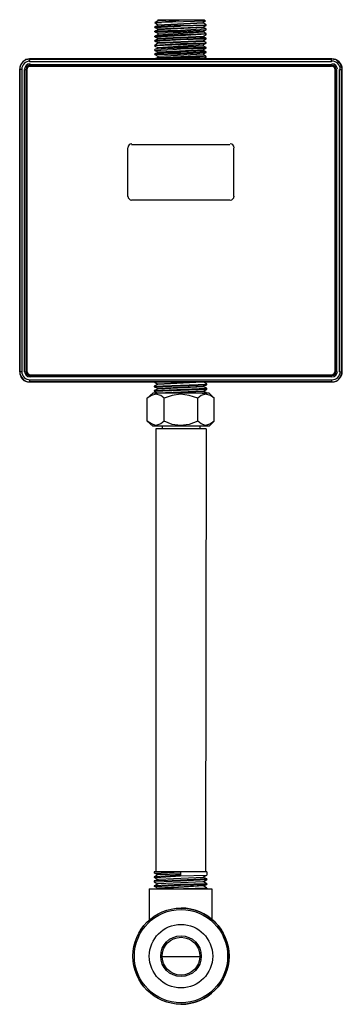
# Model space of a CAD drawing. Units: inches. Extents: x 6 to 204, y 19 to 278.
# Drawn here: x 127 to 146, y 82 to 140 of the extents above; entities that cross this region are included whole.
import ezdxf

# ---------------------------------------------------------------- set-up
doc = ezdxf.new("R2010")
doc.units = ezdxf.units.IN
doc.header["$MEASUREMENT"] = 0
doc.layers.add('Layer 1', color=7, linetype='Continuous')

# ---------------------------------------------------------------- blocks, each defined once
blk = doc.blocks.new('block 2')
at = {"layer": 'Layer 1', "color": 7, "lineweight": 30, "true_color": 0xffffff}
for points in [[(135.057, 139.94), (136.708, 140.109)], [(135.057, 139.94), (135.057, 139.94), (135.227, 140.067)], [(135.057, 139.94), (135.057, 139.94)], [(135.057, 139.94), (135.057, 139.94)], [(135.057, 139.94), (135.227, 139.813)], [(135.057, 139.94), (135.438, 139.94)], [(135.438, 139.94), (135.057, 139.94)], [(135.227, 139.771), (135.227, 139.771), (135.057, 139.686)], [(136.581, 139.771), (135.057, 139.686)], [(135.057, 139.644), (136.581, 139.728)], [(135.227, 140.109), (135.227, 140.109)], [(135.227, 140.109), (135.227, 140.067)], [(135.227, 140.109), (135.227, 140.109)], [(135.227, 140.109), (137.978, 140.109)], [(135.227, 140.067), (136.2, 140.109)], [(135.227, 139.813), (137.936, 139.94)], [(137.936, 139.897), (135.227, 139.771)], [(135.227, 139.813), (135.227, 139.771)], [(138.063, 140.025), (135.438, 139.94)], [(136.581, 139.771), (138.106, 139.813)], [(138.106, 139.771), (136.581, 139.728)], [(137.936, 139.94), (137.936, 139.982), (138.063, 140.025)], [(137.936, 139.897), (137.936, 139.982)], [(138.106, 139.813), (137.936, 139.897)], [(137.936, 139.686), (137.936, 139.686), (138.106, 139.771)], [(137.978, 140.109), (138.063, 140.025)], [(138.063, 140.025), (138.063, 140.025)], [(138.106, 139.771), (138.106, 139.813)], [(138.106, 139.813), (138.106, 139.813)], [(138.106, 139.771), (138.106, 139.771)], [(135.057, 139.686), (135.057, 139.686)], [(135.057, 139.644), (135.057, 139.686)], [(135.057, 139.644), (135.057, 139.644)], [(135.057, 139.644), (135.227, 139.559)], [(135.227, 139.517), (135.227, 139.517), (135.057, 139.432)], [(136.581, 139.474), (135.057, 139.432)], [(135.057, 139.432), (135.057, 139.432)], [(135.057, 139.39), (135.057, 139.432)], [(135.057, 139.39), (136.581, 139.432)], [(135.057, 139.39), (135.057, 139.39)], [(135.057, 139.39), (135.227, 139.305)], [(135.057, 139.093), (136.581, 139.178), (138.106, 139.262)], [(135.227, 139.22), (135.227, 139.22), (135.057, 139.136)], [(136.581, 139.22), (135.057, 139.136)], [(135.227, 139.559), (137.936, 139.686)], [(137.936, 139.644), (135.227, 139.517)], [(135.227, 139.559), (135.227, 139.517)], [(135.227, 139.305), (137.936, 139.432)], [(135.227, 139.22), (137.936, 139.39)], [(135.227, 139.305), (135.227, 139.22)], [(138.106, 139.559), (136.581, 139.474)], [(136.581, 139.432), (138.106, 139.517)], [(138.106, 139.262), (136.581, 139.22)], [(137.936, 139.644), (137.936, 139.686)], [(138.106, 139.559), (137.936, 139.644)], [(137.936, 139.432), (137.936, 139.432), (138.106, 139.517)], [(137.936, 139.39), (137.936, 139.432)], [(138.106, 139.262), (137.936, 139.39)], [(137.936, 139.136), (137.936, 139.136), (138.106, 139.22)], [(138.106, 139.517), (138.106, 139.559)], [(138.106, 139.559), (138.106, 139.559)], [(138.106, 139.517), (138.106, 139.517)], [(138.106, 139.22), (138.106, 139.262)], [(138.106, 139.262), (138.106, 139.262)], [(138.106, 139.262), (138.106, 139.262)], [(135.057, 139.136), (135.057, 139.136)], [(135.057, 139.093), (135.057, 139.136)], [(135.057, 139.093), (135.057, 139.093)], [(135.057, 139.093), (135.227, 139.009)], [(135.227, 138.966), (135.227, 138.966), (135.057, 138.881)], [(136.581, 138.924), (135.057, 138.881)], [(135.057, 138.839), (136.581, 138.924)], [(135.057, 138.881), (135.057, 138.881)], [(135.057, 138.839), (135.057, 138.881)], [(135.057, 138.839), (135.057, 138.839)], [(135.057, 138.839), (135.227, 138.755)], [(135.227, 138.712), (135.227, 138.712), (135.057, 138.585)], [(136.581, 138.67), (135.057, 138.585)], [(135.057, 138.585), (136.581, 138.628)], [(135.057, 138.585), (135.057, 138.585)], [(135.057, 138.585), (135.057, 138.585)], [(135.057, 138.543), (135.057, 138.585)], [(135.227, 139.009), (137.936, 139.136)], [(135.227, 138.966), (137.936, 139.093)], [(135.227, 139.009), (135.227, 138.966)], [(135.227, 138.755), (137.936, 138.881)], [(135.227, 138.712), (137.936, 138.839)], [(135.227, 138.755), (135.227, 138.712)], [(135.227, 138.458), (137.936, 138.628)], [(138.106, 139.009), (136.581, 138.924)], [(136.581, 138.924), (138.106, 138.966)], [(138.106, 138.712), (136.581, 138.67)], [(136.581, 138.628), (138.106, 138.712)], [(137.936, 139.093), (137.936, 139.136)], [(138.106, 139.009), (137.936, 139.093)], [(137.936, 138.881), (137.936, 138.881), (138.106, 138.966)], [(137.936, 138.839), (137.936, 138.881)], [(137.936, 138.881), (137.936, 138.881)], [(138.106, 138.755), (137.936, 138.839)], [(137.936, 138.585), (137.936, 138.628), (138.106, 138.712)], [(137.936, 138.543), (137.936, 138.628)], [(138.106, 138.966), (138.106, 139.009)], [(138.106, 139.009), (138.106, 139.009)], [(138.106, 138.966), (138.106, 138.966)], [(138.106, 138.712), (138.106, 138.755)], [(138.106, 138.755), (138.106, 138.755)], [(138.106, 138.712), (138.106, 138.712)], [(135.057, 138.543), (135.227, 138.458)], [(135.227, 138.416), (135.227, 138.416), (135.057, 138.331)], [(136.581, 138.416), (135.057, 138.331)], [(135.057, 138.331), (135.057, 138.331)], [(135.057, 138.289), (135.057, 138.331)], [(135.057, 138.289), (136.116, 138.331)], [(135.057, 138.289), (135.057, 138.289)], [(135.057, 138.289), (135.227, 138.204)], [(135.227, 138.162), (135.227, 138.162), (135.057, 138.077)], [(136.581, 138.119), (136.116, 138.119), (135.057, 138.077)], [(135.057, 138.077), (135.057, 138.077)], [(135.057, 138.035), (135.057, 138.077)], [(135.057, 138.035), (136.581, 138.077)], [(135.057, 138.035), (135.057, 138.035)], [(135.057, 138.035), (135.227, 137.95)], [(137.936, 138.543), (135.227, 138.416)], [(135.227, 138.458), (135.227, 138.416)], [(135.227, 138.204), (136.158, 138.247), (137.936, 138.331)], [(135.227, 138.204), (135.227, 138.162)], [(135.227, 138.162), (136.158, 138.204)], [(135.227, 137.95), (137.936, 138.077)], [(135.227, 137.865), (137.936, 137.993)], [(136.116, 138.331), (136.581, 138.374)], [(136.158, 138.204), (137.936, 138.289)], [(138.106, 138.458), (136.581, 138.416)], [(136.581, 138.374), (138.106, 138.416)], [(138.106, 138.204), (136.581, 138.119)], [(136.581, 138.077), (138.106, 138.162)], [(138.106, 138.458), (137.936, 138.543)], [(137.936, 138.331), (137.936, 138.331), (138.106, 138.416)], [(137.936, 138.289), (137.936, 138.331)], [(138.106, 138.204), (137.936, 138.289)], [(137.936, 138.077), (137.936, 138.077), (138.106, 138.162)], [(137.936, 138.035), (137.936, 138.077)], [(138.106, 137.908), (137.936, 138.035)], [(138.106, 138.416), (138.106, 138.458)], [(138.106, 138.458), (138.106, 138.458)], [(138.106, 138.416), (138.106, 138.416)], [(138.106, 138.162), (138.106, 138.204)], [(138.106, 138.204), (138.106, 138.204)], [(138.106, 138.162), (138.106, 138.162)], [(127.607, 137.781), (127.48, 137.739), (127.353, 137.739), (127.268, 137.654), (127.183, 137.569), (127.099, 137.484), (127.056, 137.4), (127.014, 137.273), (127.014, 137.188)], [(127.607, 137.739), (127.607, 137.781)], [(145.556, 137.781), (127.607, 137.781)], [(127.607, 137.612), (127.607, 137.739)], [(145.556, 137.739), (127.607, 137.739)], [(145.556, 137.612), (127.607, 137.612)], [(127.607, 137.442), (127.607, 137.358)], [(127.607, 137.442), (145.556, 137.442)], [(135.227, 137.865), (135.227, 137.865), (135.057, 137.781)], [(136.581, 137.865), (135.057, 137.781)], [(135.057, 137.781), (135.057, 137.781)], [(135.057, 137.781), (135.057, 137.781)], [(135.1, 137.781), (136.581, 137.823)], [(135.227, 137.95), (135.227, 137.865)], [(138.106, 137.908), (136.581, 137.865)], [(136.581, 137.823), (138.106, 137.908)], [(137.64, 137.781), (137.936, 137.781)], [(137.936, 137.781), (137.936, 137.781), (138.106, 137.865)], [(137.936, 137.781), (137.936, 137.781)], [(138.106, 137.865), (138.106, 137.908)], [(138.106, 137.908), (138.106, 137.908)], [(138.106, 137.908), (138.106, 137.908)], [(145.556, 137.739), (145.556, 137.781)], [(146.191, 137.188), (146.149, 137.273), (146.106, 137.4), (146.064, 137.484), (145.979, 137.569), (145.895, 137.654), (145.81, 137.739), (145.683, 137.739), (145.556, 137.781)], [(145.556, 137.612), (145.556, 137.739)], [(145.556, 137.442), (145.556, 137.358)], [(127.014, 137.188), (127.014, 119.197), (127.014, 137.146)], [(127.014, 137.146), (127.014, 137.188)], [(127.141, 137.146), (127.014, 137.146)], [(127.141, 137.146), (127.141, 119.197)], [(127.31, 119.197), (127.31, 137.146)], [(127.31, 137.146), (127.395, 137.146)], [(127.438, 137.103), (127.438, 119.239)], [(145.514, 137.358), (127.649, 137.358)], [(145.853, 137.146), (145.768, 137.146)], [(145.768, 119.239), (145.768, 137.103)], [(145.853, 137.146), (145.853, 119.197)], [(146.022, 119.197), (146.022, 137.146)], [(146.022, 137.146), (146.149, 137.146)], [(146.149, 137.146), (146.191, 137.188)], [(146.149, 119.197), (146.149, 137.146)], [(146.191, 119.197), (146.191, 137.188)], [(133.449, 129.611), (133.449, 132.489)], [(133.66, 132.701), (139.503, 132.701)], [(139.714, 132.489), (139.714, 129.611)], [(139.503, 129.399), (133.66, 129.399)], [(127.014, 119.197), (127.014, 119.197)], [(127.141, 119.197), (127.014, 119.197)], [(127.014, 119.197), (127.014, 119.069), (127.056, 118.985), (127.099, 118.858), (127.183, 118.773), (127.268, 118.689), (127.353, 118.646), (127.48, 118.604), (127.607, 118.604)], [(127.31, 119.197), (127.395, 119.197)], [(127.607, 118.9), (127.607, 118.985)], [(145.556, 118.9), (127.607, 118.9)], [(127.607, 118.731), (127.607, 118.604)], [(127.607, 118.731), (145.556, 118.731)], [(127.649, 119.027), (145.514, 119.027)], [(145.556, 118.604), (145.683, 118.604), (145.81, 118.646), (145.895, 118.689), (145.979, 118.773), (146.064, 118.858), (146.106, 118.985), (146.149, 119.069), (146.191, 119.197)], [(145.556, 118.9), (145.556, 118.985)], [(145.556, 118.731), (145.556, 118.604)], [(145.853, 119.197), (145.768, 119.197)], [(146.022, 119.197), (146.149, 119.197)], [(146.149, 119.197), (146.191, 119.197)], [(127.607, 118.604), (127.607, 118.604)], [(135.015, 118.604), (135.015, 118.604)], [(135.015, 118.604), (135.227, 118.477)], [(135.015, 118.604), (135.015, 118.604)], [(135.015, 118.604), (135.057, 118.604)], [(135.227, 118.477), (135.227, 118.477), (135.015, 118.35)], [(135.015, 118.35), (138.148, 118.477)], [(135.015, 118.308), (138.148, 118.434)], [(135.015, 118.35), (135.015, 118.35)], [(135.015, 118.35), (135.015, 118.308)], [(135.015, 118.308), (135.227, 118.223)], [(135.015, 118.308), (135.015, 118.308)], [(135.015, 118.096), (138.148, 118.223)], [(135.227, 118.181), (135.015, 118.096)], [(135.015, 118.053), (138.148, 118.181)], [(135.015, 118.096), (135.015, 118.053)], [(135.015, 118.096), (135.015, 118.096)], [(135.057, 118.35), (135.057, 118.35)], [(137.936, 118.604), (135.227, 118.477)], [(135.227, 118.477), (137.851, 118.604)], [(135.227, 118.477), (135.227, 118.477)], [(135.227, 118.477), (135.227, 118.477)], [(135.227, 118.223), (137.936, 118.35)], [(137.936, 118.308), (135.227, 118.181)], [(135.227, 118.223), (135.227, 118.181)], [(135.227, 118.181), (135.227, 118.223)], [(137.936, 118.604), (137.936, 118.604)], [(137.936, 118.604), (137.936, 118.604)], [(138.148, 118.477), (137.936, 118.604)], [(137.936, 118.35), (137.936, 118.35), (138.148, 118.434)], [(137.936, 118.35), (137.936, 118.308)], [(137.936, 118.308), (137.936, 118.35)], [(138.148, 118.223), (137.936, 118.308)], [(137.936, 118.053), (137.936, 118.053), (138.148, 118.181)], [(138.148, 118.434), (138.148, 118.477)], [(138.148, 118.477), (138.148, 118.477)], [(138.148, 118.434), (138.148, 118.434)], [(138.148, 118.434), (138.148, 118.434)], [(138.148, 118.181), (138.148, 118.223)], [(138.148, 118.223), (138.148, 118.223)], [(138.148, 118.181), (138.148, 118.181)], [(145.556, 118.604), (145.556, 118.604)], [(134.931, 117.927), (134.592, 117.63)], [(135.608, 117.63), (135.396, 117.8), (135.1, 117.884), (134.846, 117.8), (134.592, 117.63)], [(134.592, 116.275), (134.592, 117.63)], [(138.275, 117.927), (134.931, 117.927)], [(135.015, 118.053), (135.227, 117.927)], [(135.015, 118.053), (135.015, 118.053)], [(135.227, 117.927), (135.227, 117.927)], [(135.227, 117.927), (135.227, 117.927)], [(135.227, 117.927), (135.227, 117.927)], [(137.597, 117.63), (137.089, 117.8), (136.581, 117.884), (136.073, 117.8), (135.608, 117.63)], [(135.608, 116.275), (135.608, 117.63)], [(138.571, 117.63), (138.36, 117.8), (138.063, 117.884), (137.809, 117.8), (137.597, 117.63)], [(137.597, 116.275), (137.597, 117.63)], [(137.851, 117.927), (138.148, 117.927)], [(137.936, 118.053), (137.936, 118.053)], [(137.936, 118.053), (137.936, 118.053)], [(138.148, 117.927), (137.936, 118.053)], [(138.148, 117.927), (138.148, 117.927)], [(138.148, 117.927), (138.148, 117.927)], [(138.275, 117.927), (138.571, 117.63)], [(138.571, 116.275), (138.571, 117.63)], [(138.275, 115.979), (134.931, 115.979), (134.592, 116.275)], [(135.608, 116.275), (135.396, 116.106), (135.1, 116.022), (134.846, 116.106), (134.592, 116.275)], [(135.1, 115.81), (135.1, 89.521)], [(138.106, 115.81), (135.1, 115.81)], [(135.481, 115.979), (135.481, 115.81)], [(137.597, 116.275), (137.089, 116.064), (136.581, 116.022), (136.073, 116.064), (135.608, 116.275)], [(138.571, 116.275), (138.36, 116.106), (138.063, 116.022), (137.809, 116.106), (137.597, 116.275)], [(137.725, 115.979), (137.725, 115.81)], [(138.106, 115.81), (138.063, 89.521)], [(138.571, 116.275), (138.275, 115.979)], [(138.148, 89.521), (135.015, 89.521)], [(135.015, 89.521), (135.015, 89.436)], [(135.057, 89.436), (136.581, 89.521)], [(136.581, 89.521), (136.581, 89.309)], [(138.148, 89.521), (138.148, 89.309)], [(135.057, 89.436), (135.015, 89.436)], [(135.015, 89.225), (135.015, 89.182)], [(135.057, 89.225), (135.015, 89.225)], [(135.057, 89.182), (135.015, 89.182)], [(135.015, 88.971), (135.015, 88.928)], [(135.057, 88.971), (135.015, 88.971)], [(135.057, 88.886), (135.015, 88.928)], [(135.057, 89.436), (135.227, 89.352)], [(135.227, 89.352), (135.057, 89.225)], [(136.581, 89.309), (135.057, 89.225)], [(135.057, 89.182), (135.1, 89.182), (136.581, 89.267)], [(135.057, 89.182), (135.227, 89.055)], [(138.148, 89.097), (136.581, 89.013), (135.057, 88.971)], [(135.227, 89.055), (135.057, 88.971)], [(135.057, 88.928), (135.1, 88.928), (136.581, 88.971)], [(135.057, 88.886), (135.227, 88.801)], [(135.227, 89.352), (135.227, 89.352)], [(135.227, 89.055), (135.227, 89.055)], [(137.936, 88.928), (137.894, 88.928), (135.269, 88.801), (135.227, 88.801)], [(137.936, 88.928), (137.894, 88.928), (135.269, 88.801), (135.227, 88.801)], [(137.936, 89.182), (135.269, 89.055)], [(137.936, 89.182), (135.269, 89.055)], [(136.581, 89.267), (138.148, 89.309)], [(136.581, 88.971), (138.148, 89.055)], [(137.936, 89.225), (138.148, 89.309)], [(137.936, 89.182), (137.936, 89.225)], [(138.148, 89.097), (137.936, 89.182)], [(137.936, 89.182), (137.936, 89.182)], [(137.936, 88.928), (138.148, 89.055)], [(138.148, 88.801), (137.936, 88.928)], [(137.936, 88.928), (137.936, 88.928)], [(138.148, 89.309), (138.148, 89.309)], [(138.148, 89.097), (138.148, 89.097)], [(138.148, 89.097), (138.148, 89.055)], [(138.148, 89.055), (138.148, 89.055)], [(134.719, 88.505), (138.444, 88.505)], [(134.719, 88.505), (134.719, 86.642)], [(135.015, 88.674), (135.015, 88.632)], [(135.057, 88.674), (135.015, 88.674)], [(135.057, 88.632), (135.015, 88.632)], [(135.227, 88.801), (135.057, 88.674)], [(136.581, 88.759), (135.057, 88.674)], [(135.057, 88.632), (135.1, 88.632), (136.581, 88.717)], [(135.057, 88.632), (135.227, 88.547)], [(135.227, 88.505), (135.185, 88.505)], [(135.227, 88.801), (135.227, 88.801)], [(135.227, 88.547), (135.227, 88.505)], [(137.936, 88.674), (135.269, 88.547)], [(137.936, 88.674), (135.269, 88.505)], [(138.148, 88.801), (136.581, 88.759)], [(136.581, 88.717), (138.148, 88.759)], [(138.148, 88.547), (136.751, 88.505)], [(137.936, 88.674), (138.148, 88.759)], [(138.148, 88.547), (137.936, 88.674)], [(137.936, 88.674), (137.936, 88.674)], [(137.936, 88.632), (137.936, 88.632)], [(138.021, 88.505), (138.148, 88.505)], [(138.106, 88.505), (138.148, 88.505)], [(138.148, 88.801), (138.148, 88.801)], [(138.148, 88.801), (138.148, 88.759)], [(138.148, 88.759), (138.148, 88.759)], [(138.148, 88.547), (138.148, 88.547)], [(138.148, 88.547), (138.148, 88.505)], [(138.148, 88.505), (138.148, 88.505)], [(138.444, 88.505), (138.444, 86.642)], [(135.481, 84.483), (137.682, 84.483)]]:
    blk.add_lwpolyline(points, dxfattribs=at)
at = {"layer": 'Layer 1', "color": 7, "lineweight": 18, "true_color": 0xffffff}
blk.add_lwpolyline([(136.581, 84.483), (136.581, 84.483)], dxfattribs=at)
at = {"layer": 'Layer 1', "color": 7, "lineweight": 30, "true_color": 0xffffff}
for points in [[(127.628, 137.781), (127.289, 137.781), (127.014, 137.506), (127.014, 137.167)], [(127.628, 137.484), (127.453, 137.484), (127.31, 137.343), (127.31, 137.167)], [(127.628, 137.4), (127.499, 137.4), (127.395, 137.296), (127.395, 137.167)], [(127.628, 137.4), (127.499, 137.4), (127.395, 137.296), (127.395, 137.167)], [(146.191, 137.167), (146.191, 137.506), (145.916, 137.781), (145.577, 137.781)], [(145.895, 137.167), (145.895, 137.343), (145.753, 137.484), (145.577, 137.484)], [(145.81, 137.167), (145.81, 137.296), (145.706, 137.4), (145.577, 137.4)], [(145.81, 137.167), (145.81, 137.296), (145.706, 137.4), (145.577, 137.4)], [(127.67, 137.358), (127.542, 137.358), (127.438, 137.253), (127.438, 137.125)], [(145.768, 137.125), (145.768, 137.253), (145.663, 137.358), (145.535, 137.358)], [(133.682, 132.743), (133.553, 132.743), (133.449, 132.639), (133.449, 132.51)], [(139.756, 132.51), (139.756, 132.639), (139.652, 132.743), (139.524, 132.743)], [(133.449, 129.632), (133.449, 129.503), (133.553, 129.399), (133.682, 129.399)], [(139.524, 129.399), (139.652, 129.399), (139.756, 129.503), (139.756, 129.632)], [(127.014, 119.218), (127.014, 118.879), (127.289, 118.604), (127.628, 118.604)], [(127.31, 119.218), (127.31, 119.043), (127.453, 118.9), (127.628, 118.9)], [(127.395, 119.218), (127.395, 119.089), (127.499, 118.985), (127.628, 118.985)], [(127.395, 119.218), (127.395, 119.089), (127.499, 118.985), (127.628, 118.985)], [(127.438, 119.26), (127.438, 119.131), (127.542, 119.027), (127.67, 119.027)], [(145.535, 119.027), (145.663, 119.027), (145.768, 119.131), (145.768, 119.26)], [(145.577, 118.604), (145.916, 118.604), (146.191, 118.879), (146.191, 119.218)], [(145.577, 118.9), (145.753, 118.9), (145.895, 119.043), (145.895, 119.218)], [(145.577, 118.985), (145.706, 118.985), (145.81, 119.089), (145.81, 119.218)], [(145.577, 118.985), (145.706, 118.985), (145.81, 119.089), (145.81, 119.218)]]:
    blk.add_open_spline(points, degree=3, dxfattribs=at)
for points, knots in [([(127.628, 137.654), (127.499, 137.654), (127.375, 137.603), (127.284, 137.511), (127.192, 137.42), (127.141, 137.296), (127.141, 137.167)], [0, 0, 0, 0, 1, 1, 1, 2, 2, 2, 2]), ([(146.064, 137.167), (146.064, 137.296), (146.013, 137.42), (145.921, 137.511), (145.83, 137.603), (145.706, 137.654), (145.577, 137.654)], [0, 0, 0, 0, 1, 1, 1, 2, 2, 2, 2]), ([(127.395, 119.197), (127.395, 119.197), (127.395, 137.146), (127.395, 137.146), (127.395, 137.146), (127.395, 119.197), (127.395, 119.197)], [0, 0, 0, 0, 1, 1, 1, 2, 2, 2, 2]), ([(145.556, 137.358), (145.556, 137.358), (127.607, 137.358), (127.607, 137.358), (127.607, 137.358), (145.556, 137.358), (145.556, 137.358)], [0, 0, 0, 0, 1, 1, 1, 2, 2, 2, 2]), ([(145.768, 119.197), (145.768, 119.197), (145.768, 137.146), (145.768, 137.146), (145.768, 137.146), (145.768, 119.197), (145.768, 119.197)], [0, 0, 0, 0, 1, 1, 1, 2, 2, 2, 2]), ([(127.141, 119.218), (127.141, 119.089), (127.192, 118.965), (127.284, 118.873), (127.375, 118.782), (127.499, 118.731), (127.628, 118.731)], [0, 0, 0, 0, 1, 1, 1, 2, 2, 2, 2]), ([(145.556, 118.985), (145.556, 118.985), (127.607, 118.985), (127.607, 118.985), (127.607, 118.985), (145.556, 118.985), (145.556, 118.985)], [0, 0, 0, 0, 1, 1, 1, 2, 2, 2, 2]), ([(145.577, 118.731), (145.706, 118.731), (145.83, 118.782), (145.921, 118.873), (146.013, 118.965), (146.064, 119.089), (146.064, 119.218)], [0, 0, 0, 0, 1, 1, 1, 2, 2, 2, 2]), ([(145.556, 118.604), (145.556, 118.604), (127.607, 118.604), (127.607, 118.604), (127.607, 118.604), (145.556, 118.604), (145.556, 118.604)], [0, 0, 0, 0, 1, 1, 1, 2, 2, 2, 2]), ([(137.936, 118.053), (137.936, 118.053), (137.936, 118.053), (137.936, 118.053), (137.936, 118.053), (135.227, 117.927), (135.227, 117.927), (135.227, 117.927), (137.936, 118.053), (137.936, 118.053)], [0, 0, 0, 0, 1, 1, 1, 2, 2, 2, 3, 3, 3, 3]), ([(135.269, 89.352), (135.269, 89.352), (136.581, 89.394), (136.581, 89.394), (136.581, 89.394), (135.269, 89.352), (135.269, 89.352), (135.269, 89.352), (135.227, 89.352), (135.227, 89.352)], [0, 0, 0, 0, 1, 1, 1, 2, 2, 2, 3, 3, 3, 3]), ([(136.603, 87.362), (135.024, 87.362), (133.745, 86.083), (133.745, 84.504), (133.745, 82.926), (135.024, 81.647), (136.603, 81.647), (138.181, 81.647), (139.46, 82.926), (139.46, 84.504), (139.46, 86.083), (138.181, 87.362), (136.603, 87.362)], [0, 0, 0, 0, 1, 1, 1, 2, 2, 2, 3, 3, 3, 4, 4, 4, 4]), ([(136.603, 87.277), (135.071, 87.277), (133.83, 86.036), (133.83, 84.504), (133.83, 82.973), (135.071, 81.731), (136.603, 81.731), (138.134, 81.731), (139.375, 82.973), (139.375, 84.504), (139.375, 86.036), (138.134, 87.277), (136.603, 87.277)], [0, 0, 0, 0, 1, 1, 1, 2, 2, 2, 3, 3, 3, 4, 4, 4, 4]), ([(136.602, 81.647), (138.18, 81.647), (139.46, 82.926), (139.46, 84.504), (139.461, 86.082), (138.181, 87.361), (136.603, 87.362)], [0, 0, 0, 0, 1, 1, 1, 2, 2, 2, 2]), ([(136.602, 81.647), (138.18, 81.647), (139.46, 82.926), (139.46, 84.504), (139.461, 86.082), (138.181, 87.361), (136.603, 87.362)], [0, 0, 0, 0, 1, 1, 1, 2, 2, 2, 2]), ([(136.602, 81.647), (138.18, 81.647), (139.46, 82.926), (139.46, 84.504), (139.461, 86.082), (138.181, 87.361), (136.603, 87.362)], [0, 0, 0, 0, 1, 1, 1, 2, 2, 2, 2]), ([(136.603, 86.388), (135.562, 86.388), (134.719, 85.545), (134.719, 84.504), (134.719, 83.464), (135.562, 82.621), (136.603, 82.621), (137.643, 82.621), (138.486, 83.464), (138.486, 84.504), (138.486, 85.545), (137.643, 86.388), (136.603, 86.388)], [0, 0, 0, 0, 1, 1, 1, 2, 2, 2, 3, 3, 3, 4, 4, 4, 4]), ([(136.603, 85.711), (135.936, 85.711), (135.396, 85.171), (135.396, 84.504), (135.396, 83.838), (135.936, 83.298), (136.603, 83.298), (137.269, 83.298), (137.809, 83.838), (137.809, 84.504), (137.809, 85.171), (137.269, 85.711), (136.603, 85.711)], [0, 0, 0, 0, 1, 1, 1, 2, 2, 2, 3, 3, 3, 4, 4, 4, 4]), ([(136.603, 85.626), (135.983, 85.626), (135.481, 85.124), (135.481, 84.504), (135.481, 83.885), (135.983, 83.383), (136.603, 83.383), (137.222, 83.383), (137.725, 83.885), (137.725, 84.504), (137.725, 85.124), (137.222, 85.626), (136.603, 85.626)], [0, 0, 0, 0, 1, 1, 1, 2, 2, 2, 3, 3, 3, 4, 4, 4, 4])]:
    blk.add_open_spline(points, degree=3, knots=knots, dxfattribs=at)

msp = doc.modelspace()

# ---------------------------------------------------------------- block references
at = {"layer": 'Layer 1'}
msp.add_blockref('block 2', (0, 0), dxfattribs=at)

doc.saveas('drawing.dxf')
